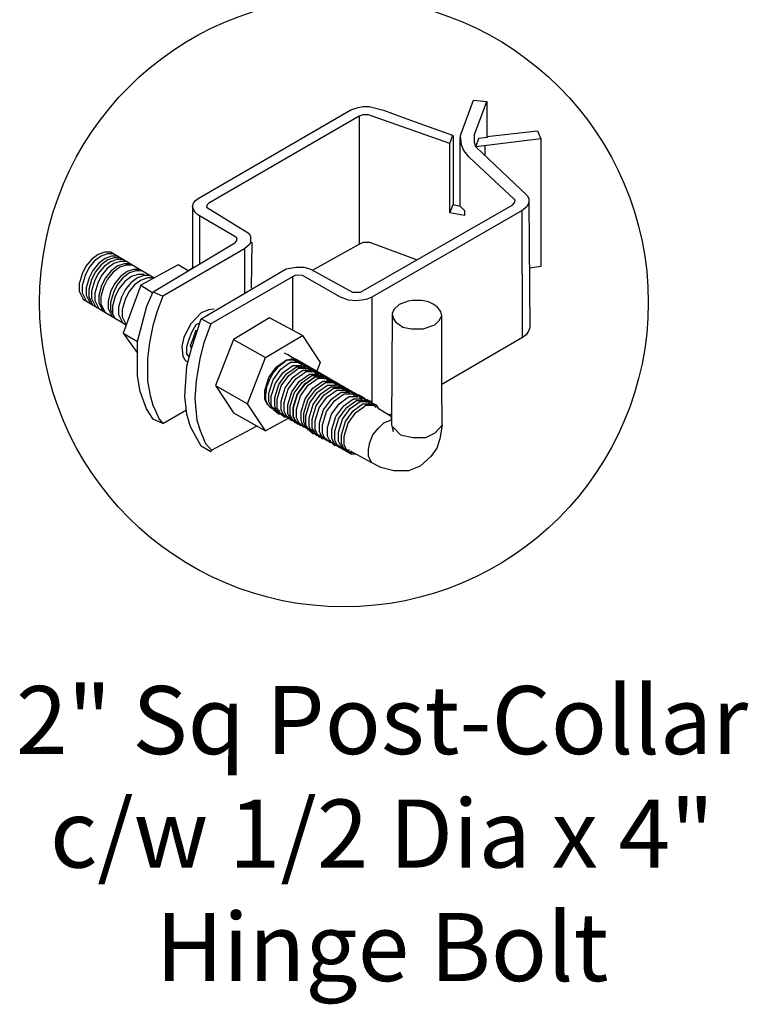
# Model space of a CAD drawing. Units: inches. Extents: x -657 to -102, y 555 to 921.
# Drawn here: x -607 to -586, y 740 to 769 of the extents above; entities that cross this region are included whole.
import ezdxf

# ---------------------------------------------------------------- set-up
doc = ezdxf.new("R2010")
doc.units = ezdxf.units.IN
doc.header["$MEASUREMENT"] = 0
doc.layers.add('3D OBJECT 1', color=250, linetype='Continuous')
doc.layers.add('DIMENSION 1', color=250, linetype='Continuous')
doc.styles.get("Standard").update_dxf_attribs({"font": 'Verdana.ttf'})

# ---------------------------------------------------------------- blocks, each defined once
blk = doc.blocks.new('post color')
at = {"layer": '3D OBJECT 1'}
for p, q in [((51.122, 177.311), (51.785, 179.104)), ((51.785, 179.104), (52.473, 179.041)), ((51.84, 177.317), (52.473, 179.041)), ((52.473, 179.041), (52.473, 177.211)), ((37.396, 173.972), (45.371, 178.592)), ((45.371, 178.592), (45.757, 178.721)), ((45.757, 178.721), (46.017, 178.766)), ((46.017, 178.766), (46.331, 178.766)), ((46.331, 178.766), (47.073, 178.58)), ((47.073, 178.58), (48.487, 178.055)), ((45.812, 178.263), (37.953, 173.727)), ((46.001, 178.336), (45.812, 178.263)), ((45.812, 178.263), (45.812, 171.584)), ((46.289, 178.336), (46.001, 178.336)), ((46.491, 178.273), (46.289, 178.336)), ((50.55, 176.835), (46.491, 178.273)), ((48.487, 178.055), (50.691, 177.274)), ((52.473, 177.211), (55.135, 177.503)), ((55.135, 177.503), (55.296, 177.079)), ((50.55, 176.835), (50.704, 177.27)), ((50.691, 177.274), (50.713, 177.25)), ((50.713, 177.25), (50.713, 173.661)), ((51.086, 177.113), (51.122, 177.311)), ((51.086, 173.569), (51.086, 177.113)), ((51.16, 176.772), (51.109, 177.239)), ((51.84, 177.107), (51.84, 177.317)), ((51.84, 176.89), (51.84, 177.107)), ((51.897, 176.671), (52.052, 177.126)), ((55.296, 177.079), (51.897, 176.671)), ((52.052, 177.126), (52.513, 177.164)), ((52.513, 177.164), (52.507, 177.215)), ((55.296, 177.079), (55.296, 170.415)), ((50.55, 173.225), (50.55, 176.835)), ((51.281, 176.482), (51.16, 176.772)), ((51.561, 176.13), (51.281, 176.482)), ((51.897, 176.671), (51.84, 176.89)), ((51.897, 176.671), (54.594, 174.131)), ((52.38, 176.729), (52.38, 176.216)), ((53.933, 173.924), (51.561, 176.13)), ((37.146, 173.723), (37.256, 173.861)), ((37.256, 173.861), (37.396, 173.972)), ((53.932, 173.76), (53.958, 173.881)), ((53.958, 173.881), (53.933, 173.924)), ((54.594, 174.131), (54.672, 173.971)), ((54.672, 173.856), (54.658, 173.726)), ((54.672, 173.971), (54.672, 173.856)), ((37.099, 173.547), (37.146, 173.723)), ((37.165, 173.362), (37.099, 173.547)), ((37.099, 173.547), (37.099, 170.325)), ((37.215, 173.274), (37.165, 173.362)), ((37.863, 173.644), (37.831, 173.519)), ((37.831, 173.519), (40.05, 172.135)), ((37.953, 173.727), (37.863, 173.644)), ((45.878, 169.072), (53.835, 173.645)), ((54.323, 173.344), (46.476, 168.819)), ((50.55, 173.225), (50.713, 173.661)), ((50.713, 173.661), (51.086, 173.569)), ((51.086, 173.569), (51.307, 173.344)), ((51.307, 173.344), (51.307, 173.083)), ((53.835, 173.645), (53.932, 173.76)), ((54.571, 173.538), (54.323, 173.344)), ((54.346, 166.7), (54.323, 173.344)), ((54.658, 173.726), (54.571, 173.538)), ((54.665, 173.791), (54.719, 167.206)), ((37.28, 173.208), (37.215, 173.274)), ((37.37, 173.118), (37.28, 173.208)), ((37.461, 173.057), (37.37, 173.118)), ((39.307, 171.992), (37.461, 173.057)), ((37.461, 173.057), (37.461, 170.541)), ((51.307, 173.083), (50.55, 173.225)), ((39.394, 171.906), (39.307, 171.992)), ((39.375, 171.718), (39.406, 171.781)), ((39.423, 171.872), (39.394, 171.906)), ((39.406, 171.781), (39.417, 171.829)), ((39.417, 171.829), (39.423, 171.872)), ((40.05, 172.135), (40.125, 171.981)), ((40.125, 171.981), (40.125, 171.784)), ((40.125, 171.784), (40.125, 171.689)), ((35.046, 169.1), (39.316, 171.648)), ((39.814, 171.333), (35.55, 168.867)), ((39.316, 171.648), (39.375, 171.718)), ((40.069, 171.569), (39.814, 171.333)), ((39.814, 171.333), (39.814, 169.02)), ((40.125, 171.689), (40.069, 171.569)), ((40.199, 171.689), (40.158, 169.287)), ((43.373, 170.221), (45.842, 171.601)), ((45.842, 171.601), (46.034, 171.68)), ((46.034, 171.68), (46.345, 171.68)), ((46.345, 171.68), (48.835, 170.772)), ((31.828, 170.795), (31.527, 170.428)), ((32.174, 171.05), (31.828, 170.795)), ((32.322, 170.962), (31.975, 170.707)), ((32.513, 171.163), (32.174, 171.05)), ((32.531, 170.838), (32.184, 170.582)), ((32.666, 170.757), (32.319, 170.501)), ((32.66, 171.075), (32.322, 170.962)), ((32.847, 171.163), (32.513, 171.163)), ((32.869, 170.95), (32.531, 170.838)), ((32.995, 171.075), (32.66, 171.075)), ((33.004, 170.869), (32.666, 170.757)), ((33.156, 170.779), (32.817, 170.667)), ((32.847, 171.163), (35.093, 169.823)), ((33.204, 170.95), (32.869, 170.95)), ((33.339, 170.869), (33.004, 170.869)), ((33.491, 170.779), (33.156, 170.779)), ((31.527, 170.428), (31.332, 170.037)), ((31.675, 170.34), (31.479, 169.949)), ((31.975, 170.707), (31.675, 170.34)), ((32.184, 170.582), (31.884, 170.215)), ((32.319, 170.501), (32.019, 170.135)), ((32.471, 170.411), (32.17, 170.044)), ((32.639, 170.311), (32.339, 169.944)), ((32.817, 170.667), (32.471, 170.411)), ((32.986, 170.566), (32.639, 170.311)), ((33.191, 170.444), (32.844, 170.188)), ((33.297, 170.381), (32.95, 170.125)), ((33.297, 170.381), (32.95, 170.125)), ((33.324, 170.678), (32.986, 170.566)), ((33.529, 170.556), (33.191, 170.444)), ((33.635, 170.493), (33.297, 170.381)), ((33.635, 170.493), (33.297, 170.381)), ((33.659, 170.678), (33.324, 170.678)), ((33.864, 170.556), (33.529, 170.556)), ((33.97, 170.493), (33.635, 170.493)), ((33.97, 170.493), (33.635, 170.493)), ((34.017, 170.265), (33.678, 170.153)), ((34.352, 170.265), (34.017, 170.265)), ((36.345, 170.512), (34.402, 169.444)), ((36.875, 170.192), (36.345, 170.512)), ((37.181, 170.374), (36.875, 170.192)), ((37.551, 167.685), (41.985, 170.3)), ((41.985, 170.3), (42.201, 170.336)), ((42.201, 170.336), (42.518, 170.388)), ((42.518, 170.388), (42.907, 170.388)), ((42.907, 170.388), (43.222, 170.299)), ((43.222, 170.299), (43.523, 170.143)), ((55.296, 170.415), (54.714, 170.328)), ((31.332, 170.037), (31.181, 169.512)), ((31.479, 169.949), (31.328, 169.424)), ((31.688, 169.824), (31.538, 169.299)), ((31.823, 169.744), (31.672, 169.218)), ((31.884, 170.215), (31.688, 169.824)), ((32.019, 170.135), (31.823, 169.744)), ((32.17, 170.044), (31.975, 169.654)), ((32.339, 169.944), (32.143, 169.553)), ((32.544, 169.821), (32.349, 169.431)), ((32.65, 169.758), (32.454, 169.368)), ((32.65, 169.758), (32.454, 169.368)), ((32.844, 170.188), (32.544, 169.821)), ((32.95, 170.125), (32.65, 169.758)), ((32.95, 170.125), (32.65, 169.758)), ((33.332, 169.897), (33.031, 169.531)), ((33.455, 169.824), (33.155, 169.457)), ((33.678, 170.153), (33.332, 169.897)), ((33.802, 170.08), (33.455, 169.824)), ((33.903, 169.888), (33.556, 169.633)), ((34.14, 170.192), (33.802, 170.08)), ((34.225, 169.827), (33.879, 169.571)), ((34.241, 170), (33.903, 169.888)), ((34.475, 170.192), (34.14, 170.192)), ((34.564, 169.939), (34.225, 169.827)), ((34.576, 170), (34.241, 170)), ((34.758, 169.823), (34.419, 169.711)), ((34.899, 169.939), (34.564, 169.939)), ((35.093, 169.823), (34.758, 169.823)), ((42.445, 169.941), (38.051, 167.421)), ((42.329, 169.874), (42.329, 167.068)), ((42.621, 169.967), (42.445, 169.941)), ((42.84, 169.943), (42.621, 169.967)), ((44.837, 168.807), (42.84, 169.943)), ((43.523, 170.143), (45.459, 169.072)), ((31.181, 169.512), (31.181, 169.126)), ((31.328, 169.424), (31.328, 169.038)), ((31.538, 169.299), (31.538, 168.913)), ((31.672, 169.218), (31.672, 168.832)), ((31.975, 169.654), (31.824, 169.128)), ((32.143, 169.553), (31.992, 169.027)), ((32.349, 169.431), (32.198, 168.905)), ((32.454, 169.368), (32.303, 168.842)), ((32.454, 169.368), (32.303, 168.842)), ((33.031, 169.531), (32.836, 169.14)), ((33.155, 169.457), (32.959, 169.067)), ((33.256, 169.266), (33.06, 168.875)), ((33.556, 169.633), (33.256, 169.266)), ((34.402, 169.444), (33.472, 166.939)), ((33.879, 169.571), (33.578, 169.204)), ((34.073, 169.456), (33.772, 169.089)), ((34.419, 169.711), (34.073, 169.456)), ((34.402, 169.444), (35.02, 169.044)), ((31.181, 169.126), (31.334, 168.815)), ((31.328, 169.038), (31.481, 168.727)), ((31.334, 168.815), (31.386, 168.709)), ((31.386, 168.709), (33.632, 167.37)), ((31.481, 168.727), (31.533, 168.621)), ((31.538, 168.913), (31.69, 168.603)), ((31.672, 168.832), (31.825, 168.522)), ((31.824, 169.128), (31.824, 168.742)), ((31.824, 168.742), (31.977, 168.432)), ((31.992, 169.027), (31.992, 168.642)), ((32.198, 168.905), (32.198, 168.519)), ((32.303, 168.842), (32.303, 168.456)), ((32.303, 168.842), (32.303, 168.456)), ((32.836, 169.14), (32.685, 168.614)), ((32.959, 169.067), (32.808, 168.541)), ((33.06, 168.875), (32.91, 168.349)), ((33.383, 168.814), (33.232, 168.288)), ((33.578, 169.204), (33.383, 168.814)), ((33.577, 168.698), (33.426, 168.172)), ((33.772, 169.089), (33.577, 168.698)), ((34.705, 168.347), (35.046, 169.1)), ((35.046, 169.1), (35.55, 168.867)), ((35.55, 168.867), (35.224, 168.034)), ((45.255, 168.654), (44.837, 168.807)), ((45.459, 169.072), (45.878, 169.072)), ((46.228, 168.718), (45.939, 168.65)), ((46.476, 168.819), (46.228, 168.718)), ((46.476, 168.819), (46.476, 163.294)), ((31.69, 168.603), (31.743, 168.496)), ((31.825, 168.522), (31.878, 168.416)), ((31.977, 168.432), (32.029, 168.325)), ((31.992, 168.642), (32.145, 168.331)), ((32.145, 168.331), (32.198, 168.225)), ((32.198, 168.519), (32.35, 168.209)), ((32.303, 168.456), (32.456, 168.146)), ((32.303, 168.456), (32.456, 168.146)), ((32.35, 168.209), (32.403, 168.102)), ((32.685, 168.614), (32.685, 168.228)), ((32.685, 168.228), (32.838, 167.918)), ((32.808, 168.541), (32.808, 168.155)), ((32.91, 168.349), (32.91, 167.964)), ((33.232, 168.288), (33.232, 167.902)), ((34.224, 166.492), (34.705, 168.347)), ((38.227, 168.193), (37.928, 168.147)), ((45.647, 168.631), (45.255, 168.654)), ((45.939, 168.65), (45.647, 168.631)), ((47.627, 168.193), (47.536, 167.963)), ((47.892, 168.44), (47.627, 168.193)), ((48.362, 168.603), (47.892, 168.44)), ((48.593, 168.644), (48.362, 168.603)), ((49.081, 168.644), (48.593, 168.644)), ((49.429, 168.565), (49.081, 168.644)), ((49.67, 168.449), (49.429, 168.565)), ((49.89, 168.304), (49.67, 168.449)), ((50.074, 168.071), (49.89, 168.304)), ((32.456, 168.146), (32.509, 168.039)), ((32.456, 168.146), (32.509, 168.039)), ((32.808, 168.155), (32.961, 167.845)), ((32.838, 167.918), (32.89, 167.812)), ((32.91, 167.964), (33.023, 167.733)), ((32.961, 167.845), (33.013, 167.738)), ((33.232, 167.902), (33.385, 167.592)), ((33.426, 168.172), (33.426, 167.787)), ((33.426, 167.787), (33.579, 167.476)), ((35.224, 168.034), (35.023, 167.315)), ((37.552, 167.995), (37.016, 167.424)), ((37.048, 166.139), (37.551, 167.685)), ((37.551, 167.685), (37.551, 167.685)), ((37.551, 167.685), (38.051, 167.421)), ((37.928, 168.147), (37.552, 167.995)), ((41.124, 167.742), (39.246, 166.612)), ((42.84, 166.806), (41.124, 167.742)), ((47.536, 167.963), (47.498, 162.159)), ((47.536, 167.963), (47.587, 167.725)), ((47.587, 167.725), (47.698, 167.522)), ((49.992, 167.595), (50.126, 167.843)), ((50.126, 167.843), (50.074, 168.071)), ((50.126, 164.248), (50.126, 167.843)), ((33.385, 167.592), (33.437, 167.485)), ((33.579, 167.476), (33.631, 167.37)), ((35.023, 167.315), (34.851, 166.452)), ((37.016, 167.424), (36.641, 166.733)), ((37.278, 167.371), (37.036, 166.966)), ((37.479, 167.465), (37.278, 167.371)), ((38.051, 167.421), (37.865, 166.898)), ((47.698, 167.522), (48.097, 167.253)), ((48.097, 167.253), (48.549, 167.164)), ((48.549, 167.164), (49.144, 167.164)), ((49.144, 167.164), (49.763, 167.362)), ((49.763, 167.362), (49.992, 167.595)), ((54.719, 167.206), (54.659, 167.047)), ((33.472, 166.939), (34.224, 166.492)), ((33.472, 166.939), (34.224, 165.89)), ((36.641, 166.733), (36.54, 166.231)), ((37.036, 166.966), (36.89, 166.555)), ((36.984, 166.268), (37.173, 166.75)), ((37.173, 166.75), (37.292, 167.114)), ((37.865, 166.898), (37.694, 166.421)), ((40.911, 165.671), (42.84, 166.806)), ((42.84, 166.806), (43.767, 165.41)), ((54.346, 166.7), (50.126, 164.248)), ((54.537, 166.849), (54.346, 166.7)), ((54.659, 167.047), (54.537, 166.849)), ((34.224, 165.587), (34.224, 166.492)), ((34.851, 166.452), (34.742, 165.619)), ((36.54, 166.231), (36.591, 165.733)), ((36.89, 166.555), (36.778, 166.199)), ((36.778, 166.199), (36.778, 165.858)), ((36.799, 165.212), (37.048, 166.139)), ((37.048, 166.139), (36.984, 166.268)), ((37.694, 166.421), (37.48, 165.611)), ((39.246, 166.612), (38.294, 164.202)), ((39.246, 166.612), (40.911, 165.671)), ((34.742, 165.619), (34.742, 164.438)), ((36.591, 165.733), (36.703, 165.533)), ((36.778, 165.858), (36.924, 165.676)), ((37.48, 165.611), (37.287, 164.451)), ((39.966, 163.25), (40.911, 165.671)), ((42.072, 165.8), (41.912, 165.892)), ((42.257, 165.694), (42.072, 165.8)), ((42.292, 165.672), (42.132, 165.764)), ((42.556, 165.547), (42.257, 165.694)), ((42.477, 165.566), (42.292, 165.672)), ((34.224, 164.708), (34.224, 165.587)), ((36.687, 163.651), (36.799, 165.212)), ((36.703, 165.533), (36.851, 165.406)), ((41.085, 164.623), (41.49, 165.178)), ((41.516, 165.117), (41.335, 164.898)), ((41.49, 165.178), (41.83, 165.423)), ((41.828, 165.368), (41.516, 165.117)), ((41.71, 165.05), (42.05, 165.295)), ((41.918, 165.411), (41.828, 165.368)), ((41.83, 165.423), (42.002, 165.547)), ((41.831, 164.878), (42.172, 165.123)), ((42.175, 165.561), (41.888, 165.449)), ((41.888, 165.449), (41.918, 165.411)), ((42.002, 165.547), (42.475, 165.547)), ((42.05, 165.295), (42.222, 165.419)), ((42.172, 165.123), (42.343, 165.247)), ((42.556, 165.547), (42.175, 165.561)), ((42.222, 165.419), (42.695, 165.419)), ((42.413, 165.501), (42.254, 165.592)), ((42.343, 165.247), (42.816, 165.247)), ((42.357, 165.054), (42.528, 165.178)), ((42.598, 165.394), (42.413, 165.501)), ((42.598, 165.432), (42.439, 165.523)), ((42.471, 164.976), (42.643, 165.1)), ((42.776, 165.419), (42.477, 165.566)), ((42.528, 165.178), (43.001, 165.178)), ((42.713, 165.353), (42.553, 165.445)), ((46.064, 163.511), (42.556, 165.547)), ((42.694, 165.353), (42.556, 165.547)), ((42.783, 165.325), (42.598, 165.432)), ((42.898, 165.247), (42.598, 165.394)), ((42.643, 165.1), (43.116, 165.1)), ((42.898, 165.247), (42.713, 165.353)), ((42.933, 165.252), (42.773, 165.344)), ((42.914, 165.225), (42.776, 165.419)), ((43.083, 165.178), (42.783, 165.325)), ((43.198, 165.1), (42.898, 165.247)), ((43.035, 165.053), (42.898, 165.247)), ((43.083, 165.178), (42.923, 165.27)), ((43.118, 165.146), (42.933, 165.252)), ((43.268, 165.072), (43.083, 165.178)), ((43.22, 164.984), (43.083, 165.178)), ((43.277, 165.054), (43.118, 165.146)), ((43.417, 164.998), (43.118, 165.146)), ((43.335, 164.906), (43.198, 165.1)), ((43.767, 165.41), (43.601, 164.941)), ((34.354, 163.881), (34.224, 164.708)), ((40.874, 163.937), (41.085, 164.623)), ((41.335, 164.898), (41.141, 164.545)), ((41.305, 164.495), (41.71, 165.05)), ((41.426, 164.323), (41.831, 164.878)), ((41.611, 164.254), (42.016, 164.809)), ((41.726, 164.176), (42.131, 164.731)), ((41.946, 164.074), (42.351, 164.63)), ((42.016, 164.809), (42.357, 165.054)), ((42.131, 164.731), (42.471, 164.976)), ((42.351, 164.63), (42.691, 164.875)), ((42.501, 164.556), (42.841, 164.801)), ((42.691, 164.875), (42.863, 164.998)), ((42.695, 164.432), (43.036, 164.677)), ((42.823, 164.363), (43.163, 164.608)), ((42.841, 164.801), (43.013, 164.925)), ((42.863, 164.998), (43.336, 164.998)), ((43.013, 164.925), (43.486, 164.925)), ((43.036, 164.677), (43.207, 164.8)), ((43.163, 164.608), (43.335, 164.731)), ((43.207, 164.8), (43.68, 164.8)), ((43.405, 164.985), (43.245, 165.077)), ((43.567, 164.925), (43.268, 165.072)), ((43.462, 164.948), (43.277, 165.054)), ((43.313, 164.534), (43.485, 164.658)), ((43.335, 164.731), (43.808, 164.731)), ((43.335, 164.529), (43.507, 164.653)), ((43.555, 164.911), (43.395, 165.003)), ((43.59, 164.879), (43.405, 164.985)), ((43.577, 164.907), (43.417, 164.998)), ((43.555, 164.804), (43.417, 164.998)), ((43.762, 164.8), (43.462, 164.948)), ((43.485, 164.658), (43.958, 164.658)), ((43.507, 164.653), (43.98, 164.653)), ((43.739, 164.805), (43.555, 164.911)), ((43.727, 164.833), (43.567, 164.925)), ((43.704, 164.73), (43.567, 164.925)), ((43.762, 164.8), (43.577, 164.907)), ((43.889, 164.731), (43.59, 164.879)), ((43.912, 164.727), (43.727, 164.833)), ((44.039, 164.658), (43.739, 164.805)), ((44.062, 164.653), (43.762, 164.8)), ((43.899, 164.606), (43.762, 164.8)), ((43.969, 164.686), (43.809, 164.777)), ((44.027, 164.537), (43.889, 164.731)), ((44.211, 164.579), (43.912, 164.727)), ((44.119, 164.612), (43.959, 164.704)), ((44.154, 164.579), (43.969, 164.686)), ((44.176, 164.464), (44.039, 164.658)), ((44.199, 164.459), (44.062, 164.653)), ((44.304, 164.506), (44.119, 164.612)), ((34.742, 164.438), (34.878, 163.681)), ((37.287, 164.451), (37.216, 163.52)), ((38.294, 164.202), (39.966, 163.25)), ((38.294, 164.202), (39.245, 162.772)), ((40.971, 164.119), (40.903, 163.682)), ((41.141, 164.545), (40.971, 164.119)), ((41.094, 163.809), (41.305, 164.495)), ((41.216, 163.637), (41.426, 164.323)), ((41.4, 163.568), (41.611, 164.254)), ((41.515, 163.49), (41.726, 164.176)), ((41.735, 163.389), (41.946, 164.074)), ((42.095, 164.001), (42.501, 164.556)), ((42.29, 163.877), (42.695, 164.432)), ((42.417, 163.808), (42.823, 164.363)), ((42.567, 163.734), (42.973, 164.289)), ((42.59, 163.729), (42.995, 164.284)), ((42.74, 163.656), (43.145, 164.211)), ((42.973, 164.289), (43.313, 164.534)), ((42.995, 164.284), (43.335, 164.529)), ((43.145, 164.211), (43.485, 164.456)), ((43.387, 164.063), (43.727, 164.308)), ((43.485, 164.456), (43.657, 164.579)), ((43.537, 163.99), (43.877, 164.235)), ((43.636, 163.85), (43.976, 164.095)), ((43.657, 164.579), (44.13, 164.579)), ((43.727, 164.308), (43.899, 164.432)), ((43.877, 164.235), (44.049, 164.358)), ((43.899, 164.432), (44.372, 164.432)), ((43.976, 164.095), (44.148, 164.218)), ((44.049, 164.358), (44.522, 164.358)), ((44.218, 164.472), (44.058, 164.563)), ((44.148, 164.218), (44.621, 164.218)), ((44.151, 164.006), (44.323, 164.13)), ((44.454, 164.432), (44.154, 164.579)), ((44.349, 164.385), (44.211, 164.579)), ((44.403, 164.366), (44.218, 164.472)), ((44.393, 164.384), (44.233, 164.475)), ((44.603, 164.358), (44.304, 164.506)), ((44.323, 164.13), (44.796, 164.13)), ((44.543, 164.31), (44.383, 164.402)), ((44.578, 164.278), (44.393, 164.384)), ((44.703, 164.218), (44.403, 164.366)), ((44.591, 164.238), (44.454, 164.432)), ((44.703, 164.218), (44.543, 164.31)), ((44.728, 164.204), (44.543, 164.31)), ((44.877, 164.13), (44.578, 164.278)), ((44.741, 164.164), (44.603, 164.358)), ((44.887, 164.112), (44.703, 164.218)), ((44.84, 164.024), (44.703, 164.218)), ((45.027, 164.057), (44.728, 164.204)), ((44.935, 164.11), (44.775, 164.201)), ((45.015, 163.936), (44.877, 164.13)), ((45.187, 163.965), (44.887, 164.112)), ((45.095, 164.018), (44.935, 164.11)), ((45.12, 164.003), (44.935, 164.11)), ((50.15, 162.122), (50.126, 164.248)), ((34.685, 162.99), (34.354, 163.881)), ((34.878, 163.681), (35.027, 163.178)), ((36.807, 162.71), (36.687, 163.651)), ((40.874, 163.477), (40.874, 163.937)), ((40.903, 163.682), (40.903, 163.458)), ((41.094, 163.35), (41.094, 163.809)), ((41.216, 163.178), (41.216, 163.637)), ((41.4, 163.109), (41.4, 163.568)), ((41.885, 163.315), (42.095, 164.001)), ((42.08, 163.191), (42.29, 163.877)), ((42.207, 163.122), (42.417, 163.808)), ((42.357, 163.048), (42.567, 163.734)), ((42.379, 163.043), (42.59, 163.729)), ((42.529, 162.97), (42.74, 163.656)), ((42.982, 163.508), (43.387, 164.063)), ((43.132, 163.435), (43.537, 163.99)), ((43.231, 163.294), (43.636, 163.85)), ((43.406, 163.206), (43.811, 163.761)), ((43.555, 163.133), (43.961, 163.688)), ((43.715, 163.041), (44.12, 163.596)), ((43.811, 163.761), (44.151, 164.006)), ((43.961, 163.688), (44.301, 163.933)), ((44.12, 163.596), (44.461, 163.841)), ((44.301, 163.933), (44.473, 164.057)), ((44.353, 163.487), (44.693, 163.732)), ((44.461, 163.841), (44.633, 163.965)), ((44.473, 164.057), (44.946, 164.057)), ((44.513, 163.396), (44.853, 163.641)), ((44.633, 163.965), (45.105, 163.965)), ((44.693, 163.732), (44.865, 163.856)), ((44.853, 163.641), (45.025, 163.764)), ((44.865, 163.856), (45.338, 163.856)), ((45.025, 163.764), (45.497, 163.764)), ((45.165, 163.862), (45.027, 164.057)), ((45.279, 163.912), (45.095, 164.018)), ((45.105, 163.496), (45.277, 163.62)), ((45.419, 163.856), (45.12, 164.003)), ((45.347, 163.873), (45.187, 163.965)), ((45.324, 163.771), (45.187, 163.965)), ((45.277, 163.62), (45.75, 163.62)), ((45.579, 163.764), (45.279, 163.912)), ((45.532, 163.767), (45.347, 163.873)), ((45.579, 163.764), (45.419, 163.856)), ((45.557, 163.662), (45.419, 163.856)), ((45.831, 163.62), (45.532, 163.767)), ((45.739, 163.673), (45.579, 163.764)), ((45.764, 163.658), (45.579, 163.764)), ((45.716, 163.57), (45.579, 163.764)), ((45.924, 163.567), (45.739, 163.673)), ((45.924, 163.62), (45.764, 163.711)), ((46.064, 163.511), (45.764, 163.658)), ((45.968, 163.425), (45.831, 163.62)), ((46.073, 163.493), (45.914, 163.585)), ((46.108, 163.513), (45.924, 163.62)), ((46.223, 163.419), (45.924, 163.567)), ((35.027, 163.178), (35.18, 162.838)), ((37.216, 163.52), (37.331, 162.382)), ((40.907, 161.836), (39.966, 163.25)), ((40.993, 163.23), (40.874, 163.477)), ((40.903, 163.458), (41.006, 163.249)), ((41.23, 163.017), (40.993, 163.23)), ((41.006, 163.249), (41.139, 163.086)), ((41.213, 163.103), (41.094, 163.35)), ((41.139, 163.086), (45.382, 160.636)), ((41.45, 162.889), (41.213, 163.103)), ((41.334, 162.931), (41.216, 163.178)), ((41.519, 162.862), (41.4, 163.109)), ((41.515, 163.03), (41.515, 163.49)), ((41.735, 162.929), (41.735, 163.389)), ((41.885, 162.855), (41.885, 163.315)), ((42.08, 162.731), (42.08, 163.191)), ((42.207, 162.662), (42.207, 163.122)), ((42.357, 162.588), (42.357, 163.048)), ((42.379, 162.584), (42.379, 163.043)), ((42.771, 162.822), (42.982, 163.508)), ((42.921, 162.749), (43.132, 163.435)), ((43.02, 162.608), (43.231, 163.294)), ((43.195, 162.52), (43.406, 163.206)), ((43.345, 162.447), (43.555, 163.133)), ((43.505, 162.355), (43.715, 163.041)), ((43.948, 162.932), (44.353, 163.487)), ((44.107, 162.841), (44.513, 163.396)), ((44.359, 162.696), (44.765, 163.251)), ((44.592, 162.587), (44.997, 163.142)), ((44.751, 162.495), (45.157, 163.05)), ((44.765, 163.251), (45.105, 163.496)), ((44.997, 163.142), (45.337, 163.387)), ((45.157, 163.05), (45.497, 163.295)), ((45.337, 163.387), (45.509, 163.511)), ((45.342, 162.997), (45.682, 163.242)), ((45.491, 162.871), (45.832, 163.116)), ((45.497, 163.295), (45.669, 163.419)), ((45.509, 163.511), (45.982, 163.511)), ((45.641, 162.797), (45.981, 163.042)), ((45.669, 163.419), (46.142, 163.419)), ((45.682, 163.242), (45.854, 163.366)), ((45.832, 163.116), (46.003, 163.239)), ((45.854, 163.366), (46.326, 163.366)), ((45.981, 163.042), (46.153, 163.166)), ((46.003, 163.239), (46.476, 163.239)), ((46.223, 163.419), (46.064, 163.511)), ((46.201, 163.317), (46.064, 163.511)), ((46.258, 163.387), (46.073, 163.493)), ((46.408, 163.366), (46.108, 163.513)), ((46.153, 163.166), (46.626, 163.166)), ((46.408, 163.313), (46.223, 163.419)), ((46.36, 163.225), (46.223, 163.419)), ((46.558, 163.239), (46.258, 163.387)), ((46.545, 163.172), (46.408, 163.366)), ((46.708, 163.166), (46.408, 163.313)), ((46.695, 163.045), (46.558, 163.239)), ((46.845, 162.972), (46.708, 163.166)), ((35.044, 162.451), (34.685, 162.99)), ((35.18, 162.838), (35.36, 162.44)), ((35.541, 162.215), (36.779, 162.93)), ((37, 162.034), (36.807, 162.71)), ((39.245, 162.772), (40.907, 161.836)), ((41.23, 163.017), (41.458, 163.017)), ((41.572, 162.717), (41.334, 162.931)), ((41.45, 162.889), (41.678, 162.889)), ((41.634, 162.783), (41.515, 163.03)), ((41.757, 162.648), (41.519, 162.862)), ((41.572, 162.717), (41.799, 162.717)), ((41.871, 162.57), (41.634, 162.783)), ((41.854, 162.682), (41.735, 162.929)), ((41.757, 162.648), (41.984, 162.648)), ((42.091, 162.469), (41.854, 162.682)), ((41.871, 162.57), (42.099, 162.57)), ((42.004, 162.608), (41.885, 162.855)), ((42.241, 162.395), (42.004, 162.608)), ((42.198, 162.484), (42.08, 162.731)), ((42.326, 162.415), (42.207, 162.662)), ((42.476, 162.341), (42.357, 162.588)), ((42.498, 162.337), (42.379, 162.584)), ((42.529, 162.51), (42.529, 162.97)), ((42.771, 162.363), (42.771, 162.822)), ((42.921, 162.289), (42.921, 162.749)), ((43.02, 162.149), (43.02, 162.608)), ((43.737, 162.246), (43.948, 162.932)), ((43.897, 162.155), (44.107, 162.841)), ((44.149, 162.01), (44.359, 162.696)), ((44.381, 161.901), (44.592, 162.587)), ((44.936, 162.442), (45.342, 162.997)), ((45.086, 162.316), (45.491, 162.871)), ((45.236, 162.242), (45.641, 162.797)), ((47.346, 162.67), (46.845, 162.972)), ((47.346, 162.67), (47.502, 162.727)), ((47.501, 162.556), (47.346, 162.67)), ((47.5, 162.408), (47.501, 162.556)), ((35.541, 162.215), (35.044, 162.451)), ((35.36, 162.44), (35.541, 162.215)), ((37.543, 161.03), (37, 162.034)), ((37.331, 162.382), (37.501, 161.848)), ((38.081, 160.819), (40.433, 162.084)), ((42.091, 162.469), (40.907, 161.836)), ((42.091, 162.469), (42.319, 162.469)), ((42.436, 162.271), (42.198, 162.484)), ((42.241, 162.395), (42.469, 162.395)), ((42.563, 162.202), (42.326, 162.415)), ((42.436, 162.271), (42.663, 162.271)), ((42.713, 162.128), (42.476, 162.341)), ((42.735, 162.123), (42.498, 162.337)), ((42.648, 162.263), (42.529, 162.51)), ((42.563, 162.202), (42.791, 162.202)), ((42.885, 162.05), (42.648, 162.263)), ((42.713, 162.128), (42.94, 162.128)), ((42.735, 162.123), (42.963, 162.123)), ((42.89, 162.116), (42.771, 162.363)), ((42.885, 162.05), (43.113, 162.05)), ((43.127, 161.902), (42.89, 162.116)), ((43.04, 162.042), (42.921, 162.289)), ((43.139, 161.902), (43.02, 162.149)), ((43.277, 161.829), (43.04, 162.042)), ((43.195, 162.061), (43.195, 162.52)), ((43.314, 161.814), (43.195, 162.061)), ((43.345, 161.987), (43.345, 162.447)), ((43.505, 161.895), (43.505, 162.355)), ((43.737, 161.787), (43.737, 162.246)), ((43.897, 161.695), (43.897, 162.155)), ((44.149, 161.55), (44.149, 162.01)), ((44.541, 161.809), (44.751, 162.495)), ((44.726, 161.756), (44.936, 162.442)), ((44.875, 161.63), (45.086, 162.316)), ((45.025, 161.556), (45.236, 162.242)), ((46.81, 161.972), (47.102, 162.245)), ((47.102, 162.245), (47.5, 162.408)), ((47.498, 162.159), (47.581, 161.79)), ((47.581, 161.79), (47.581, 162.03)), ((47.581, 162.03), (47.581, 162.03)), ((47.581, 162.03), (47.961, 161.624)), ((49.772, 161.722), (50.15, 162.122)), ((50.15, 162.122), (50.022, 161.423)), ((37.501, 161.848), (37.689, 161.383)), ((43.127, 161.902), (43.355, 161.902)), ((43.376, 161.689), (43.139, 161.902)), ((43.277, 161.829), (43.505, 161.829)), ((43.551, 161.6), (43.314, 161.814)), ((43.464, 161.74), (43.345, 161.987)), ((43.376, 161.689), (43.604, 161.689)), ((43.701, 161.527), (43.464, 161.74)), ((43.623, 161.648), (43.505, 161.895)), ((43.551, 161.6), (43.779, 161.6)), ((43.861, 161.435), (43.623, 161.648)), ((43.701, 161.527), (43.929, 161.527)), ((43.856, 161.54), (43.737, 161.787)), ((44.093, 161.326), (43.856, 161.54)), ((44.016, 161.448), (43.897, 161.695)), ((44.268, 161.303), (44.149, 161.55)), ((44.381, 161.442), (44.381, 161.901)), ((44.541, 161.35), (44.541, 161.809)), ((44.726, 161.297), (44.726, 161.756)), ((44.875, 161.17), (44.875, 161.63)), ((45.025, 161.096), (45.025, 161.556)), ((46.361, 161.23), (46.528, 161.62)), ((46.528, 161.62), (46.81, 161.972)), ((47.961, 161.624), (48.606, 161.49)), ((49.287, 161.49), (49.772, 161.722)), ((38.05, 160.741), (37.543, 161.03)), ((37.689, 161.383), (37.774, 161.174)), ((37.774, 161.174), (37.919, 161.006)), ((37.919, 161.006), (38.081, 160.819)), ((43.861, 161.435), (44.088, 161.435)), ((44.253, 161.235), (44.016, 161.448)), ((44.093, 161.326), (44.321, 161.326)), ((44.253, 161.235), (44.48, 161.235)), ((44.505, 161.09), (44.268, 161.303)), ((44.5, 161.195), (44.381, 161.442)), ((44.737, 160.981), (44.5, 161.195)), ((44.505, 161.09), (44.732, 161.09)), ((44.66, 161.103), (44.541, 161.35)), ((44.897, 160.889), (44.66, 161.103)), ((44.845, 161.05), (44.726, 161.297)), ((44.737, 160.981), (44.965, 160.981)), ((45.082, 160.836), (44.845, 161.05)), ((44.994, 160.923), (44.875, 161.17)), ((45.144, 160.849), (45.025, 161.096)), ((46.287, 160.86), (46.361, 161.23)), ((48.606, 161.49), (49.287, 161.49)), ((50.022, 161.423), (49.866, 160.936)), ((38.081, 160.819), (38.05, 160.741)), ((44.897, 160.889), (45.125, 160.889)), ((45.232, 160.71), (44.994, 160.923)), ((45.082, 160.836), (45.309, 160.836)), ((45.382, 160.636), (45.144, 160.849)), ((45.232, 160.71), (45.459, 160.71)), ((46.465, 160.165), (45.354, 160.776)), ((45.382, 160.636), (45.609, 160.636)), ((46.287, 160.49), (46.287, 160.86)), ((46.465, 160.165), (46.287, 160.49)), ((49.548, 160.495), (48.998, 159.989)), ((49.866, 160.936), (49.548, 160.495)), ((46.931, 159.926), (46.465, 160.165)), ((48.998, 159.989), (48.391, 159.75)), ((47.622, 159.75), (46.931, 159.926)), ((48.391, 159.75), (47.622, 159.75))]:
    blk.add_line(p, q, dxfattribs=at)

msp = doc.modelspace()

# ---------------------------------------------------------------- linework, layer by layer
at = {"layer": '3D OBJECT 1', "color": 250}
msp.add_circle((-597.805, 760.472), 8.945, dxfattribs=at)

# ---------------------------------------------------------------- block references
at = {"layer": 'DIMENSION 1', "color": 250, "xscale": 0.5623985922935782, "yscale": 0.5623985922935782, "zscale": 0.5623985922935782}
msp.add_blockref('post color', (-623.118, 665.684), dxfattribs=at)

# ---------------------------------------------------------------- texts
at = {"layer": '3D OBJECT 1', "insert": (-616.861, 749.202), "char_height": 2, "attachment_point": 1}
msp.add_mtext_dynamic_manual_height_columns('\\A1;\\pxqc;2" Sq Post-Collar\\Pc/w 1/2 Dia x 4" \\PHinge Bolt', width=40.35414, gutter_width=1, heights=[0], dxfattribs=at)

doc.saveas('drawing.dxf')
